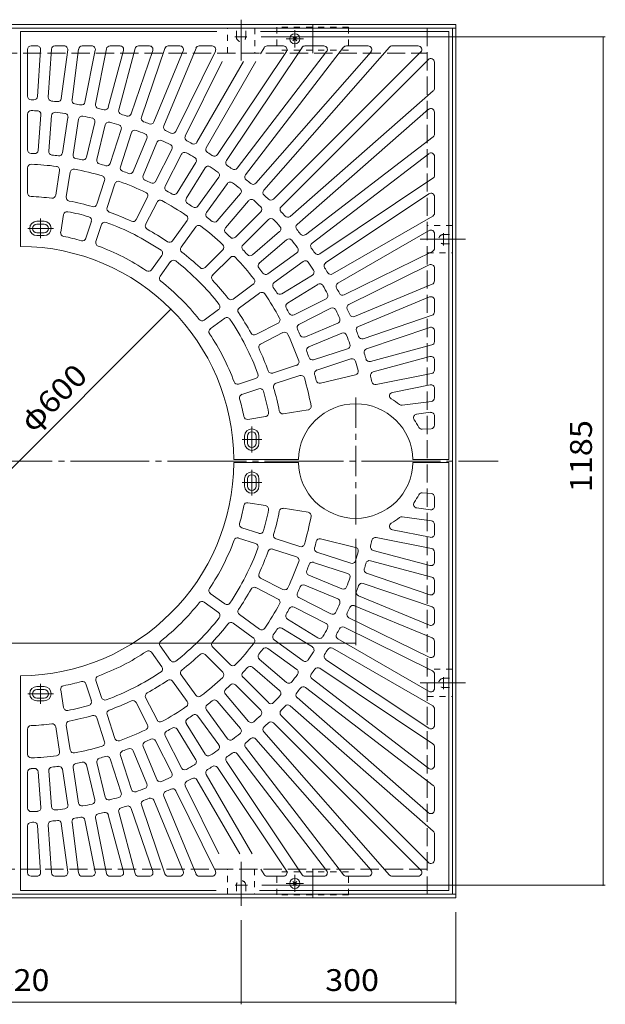
# Model space of a CAD drawing. Units: millimetres. Extents: x -1819 to 1779, y -1372 to 1146.
# Drawn here: x -1094 to -277, y -264 to 1112 of the extents above; entities that cross this region are included whole.
import ezdxf

# ---------------------------------------------------------------- set-up
doc = ezdxf.new("R2010")
doc.units = ezdxf.units.MM
doc.header["$LTSCALE"] = 10
for name, pattern in [('JWW_CENTER1', [6.773333, 4.233333, -0.846667, 0.846667, -0.846667]), ('JWW_CENTER2', [13.546667, 11.006667, -0.846667, 0.846667, -0.846667]), ('JWW_DASHED1', [1.693333, 0.846667, -0.846667]), ('JWW_DASHED3', [3.386667, 2.54, -0.846667])]:
    doc.linetypes.add(name, pattern=pattern)
doc.layers.add('0-1', color=7, linetype='Continuous')
doc.layers.add('0-4', color=7, linetype='Continuous')
doc.styles.add('ＭＳ ゴシック', font='txt', dxfattribs={"height": 1})

msp = doc.modelspace()

# ---------------------------------------------------------------- linework, layer by layer
at = {"layer": '0-1', "color": 2, "linetype": 'Continuous', "lineweight": 9}
for p, q in [((-1705, 1104.9), (-485, 1104.9)), ((-685, 1104.9), (-685, 1064.9)), ((-485, 1104.9), (-485, -115.1)), ((-1705, 1099.9), (-485, 1099.9)), ((-707.3, 1082.2), (-712.7, 1087.6)), ((-712.7, 1082.2), (-707.3, 1087.6)), ((-490, 1099.9), (-490, -110.1)), ((-685, -115.1), (-685, -75.1)), ((-707.3, -92.4), (-712.7, -97.8)), ((-712.7, -92.4), (-707.3, -97.8)), ((-485, -110.1), (-1705, -110.1)), ((-485, -115.1), (-1705, -115.1))]:
    msp.add_line(p, q, dxfattribs=at)
at = {"layer": '0-1', "color": 2, "linetype": 'JWW_CENTER2', "lineweight": 9}
for p, q in [((-785, 1111.5), (-785, 1054.7)), ((-793.8, 1087.4), (-776.9, 1087.4)), ((-502.5, 796.1), (-502.5, 813.1)), ((-471.6, 804.9), (-535.2, 804.9)), ((-1565, 494.9), (-426.3, 494.9)), ((-502.5, 176.1), (-502.5, 193.1)), ((-471.6, 184.9), (-535.2, 184.9)), ((-785, -126.5), (-785, -64.9)), ((-776.2, -97.6), (-793.2, -97.6))]:
    msp.add_line(p, q, dxfattribs=at)
at = {"layer": '0-1', "color": 2, "linetype": 'JWW_DASHED1', "lineweight": 9}
for p, q in [((-735, 1100.9), (-735, 1068.9)), ((-635, 1100.9), (-735, 1100.9)), ((-635, 1100.9), (-635, 1068.9)), ((-803.9, 1099.9), (-765.9, 1099.9)), ((-803.9, 1064.9), (-803.9, 1099.9)), ((-791.5, 1087.4), (-791.5, 1099.9)), ((-778.5, 1087.4), (-778.5, 1099.9)), ((-765.9, 1099.9), (-765.9, 1064.9)), ((-635, 1068.9), (-735, 1068.9)), ((-490, 824), (-525, 824)), ((-490, 786), (-490, 824)), ((-502.5, 811.4), (-490, 811.4)), ((-502.5, 798.4), (-490, 798.4)), ((-525, 786), (-490, 786)), ((-490, 204), (-525, 204)), ((-490, 166), (-490, 204)), ((-502.5, 191.4), (-490, 191.4)), ((-525, 166), (-490, 166)), ((-502.5, 178.4), (-490, 178.4)), ((-804.1, -110.1), (-804.1, -75.1)), ((-766.1, -75.1), (-766.1, -110.1)), ((-735, -111.1), (-735, -79.1)), ((-635, -79.1), (-735, -79.1)), ((-635, -111.1), (-635, -79.1)), ((-791.5, -97.6), (-791.5, -110.1)), ((-778.5, -97.6), (-778.5, -110.1)), ((-766.1, -110.1), (-804.1, -110.1)), ((-635, -111.1), (-735, -111.1))]:
    msp.add_line(p, q, dxfattribs=at)
at = {"layer": '0-1', "color": 2, "linetype": 'JWW_CENTER1', "lineweight": 9}
for p, q in [((-710, 1072.9), (-710, 1096.9)), ((-698, 1084.9), (-722, 1084.9)), ((-698, -95.1), (-722, -95.1)), ((-710, -83.1), (-710, -107.1))]:
    msp.add_line(p, q, dxfattribs=at)
at = {"layer": '0-1', "color": 2, "linetype": 'JWW_DASHED3', "lineweight": 9}
for p, q in [((-525, 1099.9), (-525, -110.1)), ((-1665, 1064.9), (-525, 1064.9)), ((-525, -75.1), (-1665, -75.1))]:
    msp.add_line(p, q, dxfattribs=at)
at = {"layer": '0-1', "color": 2, "linetype": 'Continuous', "lineweight": 9}
for centre in [(-710, 1084.9), (-710, -95.1)]:
    msp.add_circle(centre, 7, dxfattribs=at)
at = {"layer": '0-1', "color": 2, "linetype": 'JWW_DASHED1', "lineweight": 9}
for centre, start, end in [((-785, 1087.4), 180, 0), ((-502.5, 804.9), 90, 270), ((-502.5, 184.9), 90, 270), ((-785, -97.6), 0, 180)]:
    msp.add_arc(centre, 6.5, start, end, dxfattribs=at)
at = {"layer": '0-4', "color": 3, "linetype": 'Continuous', "lineweight": 9}
for p, q in [((-1093, 1094.9), (-1093, 794.9)), ((-818.7, 1094.9), (-1093, 1094.9)), ((-495, 1094.9), (-757.8, 1094.9)), ((-495, 496.9), (-495, 1094.9)), ((-1078, 1074.9), (-1069.8, 1074.9)), ((-1044.8, 1074.9), (-1031.9, 1074.9)), ((-1006.7, 1074.9), (-993.4, 1074.9)), ((-967.9, 1074.9), (-953.9, 1074.9)), ((-928, 1074.9), (-913, 1074.9)), ((-886.6, 1074.9), (-870.4, 1074.9)), ((-843.3, 1074.9), (-825.4, 1074.9)), ((-642, 1073), (-778.7, 894.8)), ((-577.9, 1073.2), (-753.2, 873.3)), ((-748.6, 1074.9), (-725.8, 1074.9)), ((-695.8, 1074.9), (-669.5, 1074.9)), ((-638, 1074.9), (-607.4, 1074.9)), ((-574.1, 1074.9), (-537.7, 1074.9)), ((-1083, 1069.9), (-1083, 1004.6)), ((-1064.9, 1069.6), (-1069.1, 1004.2)), ((-1049.8, 1070.2), (-1054.2, 1003.2)), ((-1027, 1069.3), (-1035.9, 1001.4)), ((-1011.7, 1070.6), (-1021, 999.4)), ((-988.5, 1068.9), (-1002.9, 996.4)), ((-972.8, 1070.9), (-988.2, 993.5)), ((-949, 1068.6), (-970.3, 989.3)), ((-932.8, 1071.2), (-955.8, 985.4)), ((-908.3, 1068.3), (-938.2, 980.1)), ((-891.3, 1071.5), (-924, 975.3)), ((-865.7, 1068), (-906.8, 968.8)), ((-847.9, 1071.8), (-893, 963.1)), ((-820.9, 1067.7), (-876.2, 955.5)), ((-721.7, 1067.1), (-818, 923)), ((-699.9, 1072.7), (-805.5, 914.7)), ((-665.6, 1066.9), (-790.6, 904)), ((-603.6, 1066.6), (-764.5, 883.2)), ((-752.9, 1072.4), (-757.8, 1064)), ((-534.1, 1066.4), (-739.8, 860.7)), ((-811.5, 1052.9), (-862.8, 948.9)), ((-781.5, 1052.9), (-846.6, 940.2)), ((-764.2, 1052.9), (-833.6, 932.7)), ((-523.5, 1055.8), (-729.2, 850.1)), ((-515, 1015.8), (-515, 1052.2)), ((-516.7, 1012), (-716.6, 836.7)), ((-1083, 979.6), (-1083, 929.6)), ((-1064.4, 978.8), (-1068.4, 929)), ((-1049.5, 977.7), (-1053.4, 927.8)), ((-523.3, 986.3), (-706.7, 825.4)), ((-515, 951.9), (-515, 982.5)), ((-1026.6, 975), (-1034.4, 925.6)), ((-1011.7, 972.6), (-1019.6, 923.2)), ((-989.1, 968.1), (-1000.8, 919.5)), ((-974.5, 964.6), (-986.2, 916)), ((-952.3, 958.3), (-967.8, 910.8)), ((-938, 953.7), (-953.5, 906.1)), ((-916.4, 945.7), (-935.5, 899.5)), ((-902.5, 940), (-921.7, 893.8)), ((-517, 947.9), (-695.1, 811.2)), ((-881.6, 930.3), (-904.3, 885.7)), ((-868.2, 923.5), (-890.9, 878.9)), ((-523, 924.3), (-685.9, 799.3)), ((-848.1, 912.2), (-874.2, 869.6)), ((-515, 894.1), (-515, 920.4)), ((-1083, 904.6), (-1083, 869.5)), ((-1038.3, 900.9), (-1043.8, 866.3)), ((-1023.5, 898.5), (-1029, 863.9)), ((-835.3, 904.4), (-861.4, 861.7)), ((-975.5, 887), (-986.3, 853.7)), ((-961.2, 882.3), (-972.1, 849)), ((-816.1, 891.6), (-845.5, 851.1)), ((-804, 882.7), (-833.4, 842.3)), ((-517.2, 890), (-675.2, 784.4)), ((-785.8, 868.5), (-818.3, 830.4)), ((-522.8, 868.2), (-666.9, 771.9)), ((-915.6, 863.5), (-931.5, 832.3)), ((-902.3, 856.7), (-918.2, 825.4)), ((-774.4, 858.7), (-806.9, 820.7)), ((-515, 841.3), (-515, 864.1)), ((-1032.9, 839.2), (-1036.8, 814.5)), ((-757.5, 843), (-792.8, 807.7)), ((-1060, 829.9), (-1070, 829.9)), ((-1060, 825.9), (-1070, 825.9)), ((-994, 829.9), (-1001.8, 806.1)), ((-860.2, 830.9), (-880.8, 802.5)), ((-746.9, 832.4), (-782.2, 797.1)), ((-517.5, 837), (-657.2, 756.3)), ((-1060, 813.9), (-1070, 813.9)), ((-979.8, 825.3), (-987.5, 801.5)), ((-848.1, 822), (-868.6, 793.7)), ((-731.2, 815.5), (-769.2, 783)), ((-522.5, 816.8), (-649.7, 743.3)), ((-515, 792.4), (-515, 812.5)), ((-1060, 809.9), (-1070, 809.9)), ((-721.5, 804.1), (-759.5, 771.6)), ((-810.5, 790), (-835.3, 765.2)), ((-707.2, 786), (-747.6, 756.6)), ((-517.8, 787.9), (-641.1, 727.1)), ((-895.5, 782.3), (-910.2, 762.1)), ((-883.3, 773.5), (-898, 753.2)), ((-799.9, 779.4), (-824.7, 754.6)), ((-698.4, 773.8), (-738.8, 744.4)), ((-522.2, 769), (-634.4, 713.7)), ((-515, 746.6), (-515, 764.5)), ((-685.5, 754.6), (-728.2, 728.5)), ((-767.9, 741.9), (-796.2, 721.3)), ((-759.1, 729.7), (-787.4, 709.1)), ((-677.7, 741.8), (-720.3, 715.7)), ((-518.1, 742), (-626.8, 697)), ((-666.4, 721.7), (-711, 699)), ((-521.9, 724.2), (-621.1, 683.1)), ((-515, 703.3), (-515, 719.6)), ((-816.4, 706.6), (-836.7, 691.9)), ((-659.6, 708.3), (-704.2, 685.6)), ((-807.6, 694.4), (-827.9, 679.7)), ((-518.4, 698.6), (-614.6, 665.9)), ((-733.3, 687.6), (-764.5, 671.7)), ((-726.5, 674.3), (-757.7, 658.4)), ((-649.9, 687.4), (-696.1, 668.2)), ((-521.6, 681.6), (-609.8, 651.7)), ((-515, 661.9), (-515, 676.9)), ((-644.2, 673.5), (-690.4, 654.4)), ((-636.2, 651.9), (-683.8, 636.4)), ((-518.7, 657.1), (-604.5, 634.1)), ((-631.6, 637.6), (-679.1, 622.1)), ((-521.3, 640.9), (-600.6, 619.6)), ((-515, 622), (-515, 636)), ((-707.6, 628.7), (-740.9, 617.9)), ((-764.7, 610.1), (-788.5, 602.4)), ((-702.9, 614.4), (-736.2, 603.6)), ((-625.3, 615.4), (-673.9, 603.7)), ((-519, 617.1), (-596.4, 601.7)), ((-760, 595.9), (-783.8, 588.1)), ((-521, 601.4), (-573.8, 590.9)), ((-515, 583.2), (-515, 596.5)), ((-519.3, 578.3), (-560, 572.9)), ((-691.4, 566.4), (-726, 561)), ((-750.7, 557), (-775.4, 553.1)), ((-520.7, 563), (-539.9, 560.4)), ((-515, 545.1), (-515, 558)), ((-519.7, 540.1), (-532, 539.3)), ((-780, 529.9), (-780, 519.9)), ((-776, 529.9), (-776, 519.9)), ((-764, 529.9), (-764, 519.9)), ((-760, 529.9), (-760, 519.9)), ((-705, 496.9), (-795, 496.9)), ((-495, 496.9), (-545, 496.9)), ((-705, 492.9), (-795, 492.9)), ((-495, 492.9), (-545, 492.9)), ((-495, 492.9), (-495, -105.1)), ((-780, 459.9), (-780, 469.9)), ((-776, 459.9), (-776, 469.9)), ((-764, 459.9), (-764, 469.9)), ((-760, 459.9), (-760, 469.9)), ((-519.7, 449.7), (-532, 450.5)), ((-515, 444.7), (-515, 431.8)), ((-750.7, 432.8), (-775.4, 436.7)), ((-691.4, 423.4), (-726, 428.9)), ((-520.7, 426.9), (-539.9, 429.4)), ((-519.3, 411.6), (-560, 416.9)), ((-760, 394), (-783.8, 401.7)), ((-515, 406.6), (-515, 393.3)), ((-764.7, 379.7), (-788.5, 387.4)), ((-702.9, 375.4), (-736.2, 386.2)), ((-625.3, 374.4), (-673.9, 386.1)), ((-519, 372.7), (-596.4, 388.1)), ((-521, 388.4), (-573.8, 398.9)), ((-707.6, 361.1), (-740.9, 372)), ((-631.6, 352.2), (-679.1, 367.7)), ((-521.3, 349), (-600.6, 370.2)), ((-515, 367.8), (-515, 353.8)), ((-636.2, 338), (-683.8, 353.4)), ((-518.7, 332.7), (-604.5, 355.7)), ((-726.5, 315.5), (-757.7, 331.4)), ((-644.2, 316.3), (-690.4, 335.4)), ((-521.6, 308.2), (-609.8, 338.1)), ((-733.3, 302.2), (-764.5, 318.1)), ((-649.9, 302.4), (-696.1, 321.6)), ((-518.4, 291.3), (-614.6, 323.9)), ((-515, 327.9), (-515, 312.9)), ((-807.6, 295.4), (-827.9, 310.1)), ((-659.6, 281.5), (-704.2, 304.2)), ((-521.9, 265.7), (-621.1, 306.7)), ((-816.4, 283.3), (-836.7, 298)), ((-666.4, 268.1), (-711, 290.8)), ((-518.1, 247.8), (-626.8, 292.9)), ((-759.1, 260.1), (-787.4, 280.7)), ((-522.2, 220.8), (-634.4, 276.1)), ((-515, 286.5), (-515, 270.3)), ((-767.9, 248), (-796.2, 268.5)), ((-677.7, 248), (-720.3, 274.1)), ((-517.8, 201.9), (-641.1, 262.7)), ((-685.5, 235.2), (-728.2, 261.3)), ((-883.3, 216.3), (-898, 236.6)), ((-799.9, 210.4), (-824.7, 235.2)), ((-698.4, 216), (-738.8, 245.4)), ((-522.5, 173), (-649.7, 246.5)), ((-515, 243.2), (-515, 225.3)), ((-895.5, 207.5), (-910.2, 227.8)), ((-810.5, 199.8), (-835.3, 224.6)), ((-707.2, 203.9), (-747.6, 233.3)), ((-517.5, 152.8), (-657.2, 233.5)), ((-731.2, 174.3), (-769.2, 206.8)), ((-721.5, 185.7), (-759.5, 218.2)), ((-522.8, 121.6), (-666.9, 217.9)), ((-1093, -105.1), (-1093, 194.9)), ((-848.1, 167.8), (-868.6, 196.1)), ((-746.9, 157.4), (-782.2, 192.8)), ((-517.2, 99.8), (-675.2, 205.4)), ((-515, 197.4), (-515, 177.4)), ((-1060, 179.9), (-1070, 179.9)), ((-994, 159.9), (-1001.8, 183.7)), ((-979.8, 164.6), (-987.5, 188.4)), ((-860.2, 159), (-880.8, 187.3)), ((-757.5, 146.8), (-792.8, 182.1)), ((-523, 65.5), (-685.9, 190.5)), ((-1060, 175.9), (-1070, 175.9)), ((-1032.9, 150.6), (-1036.8, 175.3)), ((-774.4, 131.1), (-806.9, 169.1)), ((-517, 41.9), (-695.1, 178.6)), ((-1060, 163.9), (-1070, 163.9)), ((-1060, 159.9), (-1070, 159.9)), ((-915.6, 126.4), (-931.5, 157.6)), ((-902.3, 133.2), (-918.2, 164.4)), ((-785.8, 121.4), (-818.3, 159.4)), ((-516.7, -22.2), (-716.6, 153.1)), ((-523.3, 3.5), (-706.7, 164.4)), ((-961.2, 107.5), (-972.1, 140.8)), ((-816.1, 98.3), (-845.5, 138.7)), ((-804, 107.1), (-833.4, 147.5)), ((-523.5, -65.9), (-729.2, 139.7)), ((-515, 148.5), (-515, 125.7)), ((-1023.5, 91.3), (-1029, 125.9)), ((-975.5, 102.8), (-986.3, 136.1)), ((-835.3, 85.4), (-861.4, 128.1)), ((-534.1, -76.6), (-739.8, 129.1)), ((-1083, 85.3), (-1083, 120.3)), ((-1038.3, 89), (-1043.8, 123.6)), ((-868.2, 66.3), (-890.9, 110.9)), ((-848.1, 77.6), (-874.2, 120.3)), ((-577.9, -83.4), (-753.2, 116.5)), ((-881.6, 59.5), (-904.3, 104.1)), ((-603.6, -76.8), (-764.5, 106.6)), ((-938, 36.1), (-953.5, 83.7)), ((-916.4, 44.1), (-935.5, 90.3)), ((-902.5, 49.9), (-921.7, 96.1)), ((-665.6, -77), (-790.6, 85.9)), ((-642, -83.1), (-778.7, 95)), ((-515, 95.7), (-515, 69.5)), ((-989.1, 21.7), (-1000.8, 70.4)), ((-974.5, 25.2), (-986.2, 73.9)), ((-952.3, 31.5), (-967.8, 79.1)), ((-699.9, -82.9), (-805.5, 75.2)), ((-1083, 10.2), (-1083, 60.2)), ((-1064.4, 11), (-1068.4, 60.8)), ((-1049.5, 12.2), (-1053.4, 62)), ((-1026.6, 14.9), (-1034.4, 64.3)), ((-1011.7, 17.2), (-1019.6, 66.6)), ((-769.4, -54), (-833.6, 57.1)), ((-721.7, -77.3), (-818, 66.8)), ((-786.8, -54), (-846.6, 49.6)), ((-820.9, -77.9), (-876.2, 34.3)), ((-816, -54), (-862.8, 41)), ((-515, 37.9), (-515, 7.3)), ((-891.3, -81.7), (-924, 14.5)), ((-865.7, -78.2), (-906.8, 21)), ((-847.9, -82), (-893, 26.7)), ((-949, -78.8), (-970.3, 0.5)), ((-932.8, -81.4), (-955.8, 4.4)), ((-908.3, -78.5), (-938.2, 9.7)), ((-1049.8, -80.4), (-1054.2, -13.4)), ((-1027, -79.4), (-1035.9, -11.6)), ((-1011.7, -80.7), (-1021, -9.6)), ((-988.5, -79.1), (-1002.9, -6.6)), ((-972.8, -81.1), (-988.2, -3.7)), ((-1083, -80.1), (-1083, -14.8)), ((-1064.9, -79.8), (-1069.1, -14.3)), ((-515, -26), (-515, -62.4)), ((-752.9, -82.6), (-757.2, -75.1)), ((-1078, -85.1), (-1069.8, -85.1)), ((-1044.8, -85.1), (-1031.9, -85.1)), ((-1006.7, -85.1), (-993.4, -85.1)), ((-967.9, -85.1), (-953.9, -85.1)), ((-928, -85.1), (-913, -85.1)), ((-886.6, -85.1), (-870.4, -85.1)), ((-843.3, -85.1), (-825.4, -85.1)), ((-748.6, -85.1), (-725.8, -85.1)), ((-695.8, -85.1), (-669.5, -85.1)), ((-638, -85.1), (-607.4, -85.1)), ((-574.1, -85.1), (-537.7, -85.1)), ((-819.6, -105.1), (-1093, -105.1)), ((-495, -105.1), (-759.3, -105.1))]:
    msp.add_line(p, q, dxfattribs=at)
at = {"layer": '0-4', "color": 7, "linetype": 'Continuous', "lineweight": 9}
for p, q in [((-276.6, 1087.4), (-756.9, 1087.4)), ((-279.6, -97.6), (-279.6, 1087.4)), ((-1307.1, 282.8), (-882.9, 707)), ((-625, 237.6), (-625, 386.1)), ((-1565, 240.6), (-625, 240.6)), ((-276.6, -97.6), (-756.2, -97.6)), ((-485, -264), (-485, -135.1)), ((-785, -264), (-785, -146.5)), ((-1405, -261), (-785, -261)), ((-785, -261), (-485, -261))]:
    msp.add_line(p, q, dxfattribs=at)
at = {"layer": '0-4', "color": 3, "linetype": 'JWW_CENTER1', "lineweight": 9}
for p, q in [((-1065, 833.9), (-1065, 806.3)), ((-1046.8, 819.9), (-1082.8, 819.9)), ((-625, 406.1), (-625, 585.9)), ((-770, 543.1), (-770, 507.1)), ((-756, 524.9), (-783.6, 524.9)), ((-770, 446.7), (-770, 482.7)), ((-756, 464.9), (-783.6, 464.9)), ((-1065, 156), (-1065, 183.6)), ((-1046.8, 169.9), (-1082.8, 169.9))]:
    msp.add_line(p, q, dxfattribs=at)
at = {"layer": '0-4', "color": 7, "linetype": 'Continuous', "lineweight": 9, "const_width": 1}
for points in [[(-279.1, 1087.4, 0.414214), (-279.6, 1087.9, 0.414214), (-280.1, 1087.4, 0.414214), (-279.6, 1086.9, 0.414214)], [(-882.4, 707, 0.414214), (-882.9, 707.5, 0.414214), (-883.4, 707, 0.414214), (-882.9, 706.5, 0.414214)], [(-624.5, 240.6, 0.414214), (-625, 241.1, 0.414214), (-625.5, 240.6, 0.414214), (-625, 240.1, 0.414214)], [(-279.1, -97.6, 0.414214), (-279.6, -97.1, 0.414214), (-280.1, -97.6, 0.414214), (-279.6, -98.1, 0.414214)], [(-784.5, -261, 0.414214), (-785, -260.5, 0.414214), (-785.5, -261, 0.414214), (-785, -261.5, 0.414214)], [(-484.5, -261, 0.414214), (-485, -260.5, 0.414214), (-485.5, -261, 0.414214), (-485, -261.5, 0.414214)]]:
    msp.add_lwpolyline(points, format="xyb", close=True, dxfattribs=at)
at = {"layer": '0-4', "color": 3, "linetype": 'Continuous', "lineweight": 9}
for centre, radius, start, end in [((-1078, 1069.9), 5, 90, 180), ((-1069.8, 1069.9), 5, 356.2501, 90), ((-1044.8, 1069.9), 5, 90, 176.2499), ((-1031.9, 1069.9), 5, 352.501, 90), ((-1006.7, 1069.9), 5, 90, 172.4982), ((-993.4, 1069.9), 5, 348.7513, 90), ((-967.9, 1069.9), 5, 90, 168.7485), ((-953.9, 1069.9), 5, 344.9991, 90), ((-928, 1069.9), 5, 90, 164.9991), ((-913, 1069.9), 5, 341.2517, 90), ((-886.6, 1069.9), 5, 90, 161.2491), ((-870.4, 1069.9), 5, 337.4996, 90), ((-843.3, 1069.9), 5, 90, 157.4996), ((-825.4, 1069.9), 5, 333.7498, 90), ((-748.6, 1069.9), 5, 90, 149.9988), ((-725.8, 1069.9), 5, 326.2509, 90), ((-695.8, 1069.9), 5, 90, 146.2493), ((-669.5, 1069.9), 5, 322.501, 90), ((-638, 1069.9), 5, 90, 142.4987), ((-607.4, 1069.9), 5, 318.7524, 90), ((-574.1, 1069.9), 5, 90, 138.7502), ((-537.7, 1069.9), 5, 315.002, 90), ((-520, 1052.2), 5, 0, 134.998), ((-1078, 1004.6), 5, 180, 268.0891), ((-1074.1, 1004.5), 5, 267.6545, 356.2499), ((-520, 1015.8), 5, 311.2498, 0), ((-1095, 494.9), 505, 87.6544, 88.0898), ((-1049.2, 1002.9), 5, 176.2501, 264.8464), ((-1095, 494.9), 505, 83.9044, 84.8456), ((-1040.8, 1002), 5, 263.905, 352.501), ((-1016.1, 998.8), 5, 172.501, 261.0954), ((-1095, 494.9), 505, 80.1544, 81.0956), ((-1007.8, 997.4), 5, 260.155, 348.7513), ((-983.3, 992.5), 5, 168.7485, 257.3443), ((-1078, 979.6), 5, 87.9925, 180), ((-1095, 494.9), 490, 86.9768, 87.9913), ((-1069.4, 979.2), 5, 355.4987, 86.9781), ((-1044.5, 977.3), 5, 84.0219, 175.4985), ((-1095, 494.9), 490, 82.4769, 84.0231), ((-1031.5, 975.7), 5, 351.0007, 82.4781), ((-1006.8, 971.8), 5, 79.5206, 170.9973), ((-1095, 494.9), 490, 77.9769, 79.5231), ((-1095, 494.9), 505, 76.4044, 77.3456), ((-975.1, 990.6), 5, 256.4051, 344.9991), ((-951, 984.2), 5, 164.9991, 253.596), ((-1095, 494.9), 505, 72.6544, 73.5955), ((-943, 981.7), 5, 252.655, 341.2491), ((-520, 982.5), 5, 0, 131.2476), ((-994, 969.3), 5, 346.4994, 77.9769), ((-969.7, 963.4), 5, 75.0226, 166.4992), ((-1095, 494.9), 490, 73.4768, 75.0231), ((-957.1, 959.9), 5, 342.0013, 73.4788), ((-919.3, 973.7), 5, 161.2491, 249.8457), ((-1095, 494.9), 505, 68.9044, 69.8456), ((-911.4, 970.7), 5, 248.905, 337.4996), ((-888.3, 961.2), 5, 157.4996, 246.0957), ((-933.3, 952.2), 5, 70.5206, 161.9973), ((-1095, 494.9), 490, 68.9769, 70.5231), ((-921, 947.6), 5, 337.4994, 68.9769), ((-1095, 494.9), 505, 65.1544, 66.0956), ((-880.7, 957.7), 5, 245.1555, 333.7498), ((-520, 951.9), 5, 307.5013, 0), ((-897.9, 938.1), 5, 66.0215, 157.4981), ((-1095, 494.9), 490, 64.4769, 66.0231), ((-886, 932.6), 5, 333.0002, 64.4777), ((-858.3, 946.7), 5, 153.7498, 242.3443), ((-1095, 494.9), 505, 61.4045, 62.3455), ((-850.9, 942.7), 5, 241.4045, 329.9988), ((-1078, 929.6), 5, 180, 267.7597), ((-1095, 494.9), 430, 87.1466, 87.7603), ((-1073.3, 929.4), 5, 267.1458, 355.4985), ((-1048.4, 927.4), 5, 175.4987, 263.8535), ((-1095, 494.9), 430, 82.6467, 83.8533), ((-1039.3, 926.3), 5, 262.6472, 351.0007), ((-1014.6, 922.4), 5, 170.9975, 259.3523), ((-863.8, 921.2), 5, 61.5215, 152.9981), ((-1095, 494.9), 490, 59.9769, 61.5231), ((-829.3, 930.2), 5, 149.9988, 238.5947), ((-1095, 494.9), 505, 57.6544, 58.5956), ((-822.1, 925.8), 5, 237.6549, 326.2493), ((-520, 920.4), 5, 0, 127.499), ((-1078, 904.6), 5, 87.6233, 180), ((-1095, 494.9), 415, 82.7471, 87.6236), ((-1095, 494.9), 430, 78.1467, 79.3533), ((-1005.6, 920.6), 5, 258.1459, 346.4994), ((-981.3, 914.8), 5, 166.4994, 254.8542), ((-1095, 494.9), 430, 73.6467, 74.8533), ((-972.5, 912.3), 5, 253.6478, 342.0013), ((-852.3, 914.8), 5, 328.5002, 59.9777), ((-801.4, 911.9), 5, 146.2509, 234.8445), ((-1043.2, 901.6), 5, 351.0007, 82.7472), ((-1018.5, 897.7), 5, 79.2518, 171.0011), ((-1095, 494.9), 415, 73.7471, 79.2529), ((-948.7, 904.6), 5, 161.9975, 250.3523), ((-1095, 494.9), 430, 69.1467, 70.3533), ((-940.2, 901.4), 5, 249.1459, 337.4994), ((-831, 901.8), 5, 57.0214, 148.498), ((-1095, 494.9), 490, 55.4769, 57.0231), ((-820.1, 894.5), 5, 324.0001, 55.4776), ((-1095, 494.9), 505, 53.9045, 54.8455), ((-794.5, 907), 5, 233.9046, 322.4987), ((-774.7, 891.8), 5, 142.4987, 231.0959), ((-520, 894.1), 5, 303.7507, 0), ((-980.3, 888.5), 5, 341.9996, 73.7469), ((-956.5, 880.8), 5, 70.2525, 162.0018), ((-1095, 494.9), 415, 64.7471, 70.2529), ((-917.1, 891.9), 5, 157.4983, 245.8531), ((-1095, 494.9), 430, 64.6467, 65.8533), ((-908.7, 888), 5, 244.6467, 333.0002), ((-799.9, 879.8), 5, 52.5211, 143.9978), ((-1095, 494.9), 490, 50.9769, 52.5231), ((-1095, 494.9), 505, 50.1545, 51.0956), ((-768.2, 886.5), 5, 230.1537, 318.7505), ((-1078, 869.5), 5, 180, 267.4016), ((-920.1, 865.7), 5, 333.0002, 64.7476), ((-886.5, 876.7), 5, 152.9983, 241.3531), ((-1095, 494.9), 430, 60.1467, 61.3533), ((-878.5, 872.2), 5, 240.1468, 328.5002), ((-789.6, 871.7), 5, 319.4999, 50.9774), ((-749.4, 870), 5, 138.7505, 227.3452), ((-520, 864.1), 5, 0, 123.7491), ((-1095, 494.9), 370, 82.9102, 87.4017), ((-1048.7, 867), 5, 262.9102, 351.0011), ((-1024, 863.1), 5, 171.0007, 259.0903), ((-1095, 494.9), 370, 73.9102, 79.0898), ((-991.1, 855.2), 5, 253.9095, 341.9996), ((-897.8, 854.4), 5, 61.2514, 153.0007), ((-1095, 494.9), 415, 55.7471, 61.2529), ((-857.1, 859.1), 5, 148.4982, 236.853), ((-1095, 494.9), 430, 55.6467, 56.8533), ((-770.6, 855.5), 5, 48.0219, 139.4985), ((-1095, 494.9), 490, 46.4769, 48.0231), ((-1095, 494.9), 505, 46.4045, 47.3456), ((-743.3, 864.3), 5, 226.4032, 314.998), ((-1027.9, 838.4), 5, 78.954, 171.0007), ((-1095, 494.9), 355, 74.0467, 78.9533), ((-967.3, 847.5), 5, 162.0013, 250.091), ((-1095, 494.9), 370, 64.9102, 70.0898), ((-849.5, 854), 5, 235.6467, 324.0001), ((-829.3, 839.3), 5, 143.998, 232.3528), ((-761, 846.6), 5, 315.0006, 46.4781), ((-725.6, 846.6), 5, 135.002, 223.5968), ((-1095, 494.9), 505, 42.6544, 43.5955), ((-520, 841.3), 5, 300.0012, 0), ((-1070, 819.9), 10, 90, 270), ((-1070, 819.9), 6, 90, 270), ((-1060, 819.9), 10, 270, 90), ((-1060, 819.9), 6, 270, 90), ((-998.8, 831.4), 5, 341.9996, 74.0472), ((-975, 823.7), 5, 69.9543, 161.9996), ((-1095, 494.9), 355, 56.0467, 69.9533), ((-936, 834.5), 5, 244.9102, 333.0002), ((-913.7, 823.2), 5, 153.0002, 241.0899), ((-864.2, 833.8), 5, 323.9991, 55.7465), ((-1095, 494.9), 430, 51.1467, 52.3533), ((-822.1, 833.7), 5, 231.1464, 319.4999), ((-743.3, 828.9), 5, 43.5219, 134.9993), ((-1095, 494.9), 490, 41.9769, 43.5231), ((-719.9, 840.5), 5, 222.6548, 311.2495), ((-703.4, 821.7), 5, 131.2495, 219.8463), ((-1031.9, 813.7), 5, 171.0007, 258.7947), ((-1095, 494.9), 370, 55.9102, 61.0898), ((-844, 819.1), 5, 52.2513, 144.0006), ((-1095, 494.9), 415, 46.7471, 52.2529), ((-803.1, 817.4), 5, 139.4987, 227.8535), ((-1095, 494.9), 430, 46.6467, 47.8533), ((-734.4, 819.3), 5, 310.5015, 41.9781), ((-1095, 494.9), 505, 38.9044, 39.8455), ((-698.1, 815.2), 5, 218.9041, 307.5013), ((-520, 812.5), 5, 0, 119.9988), ((-1095, 494.9), 320, 74.2042, 78.7958), ((-1006.5, 807.6), 5, 254.2043, 341.9987), ((-982.8, 799.9), 5, 162.0004, 249.7945), ((-884.8, 805.5), 5, 235.9091, 323.9991), ((-796.4, 811.2), 5, 226.6471, 315.0006), ((-718.2, 800.3), 5, 39.0219, 130.4993), ((-1095, 494.9), 490, 37.4769, 39.0231), ((-682.9, 795.4), 5, 127.5013, 216.0954), ((-1095, 494.9), 300, 0.382, 89.618), ((-1095, 494.9), 320, 56.2043, 69.7958), ((-899.5, 785.2), 5, 324, 56.0462), ((-864.6, 790.8), 5, 144.0001, 232.0898), ((-1095, 494.9), 370, 46.9102, 52.0898), ((-814.1, 793.5), 5, 314.999, 46.7464), ((-778.7, 793.5), 5, 134.9993, 223.3528), ((-1095, 494.9), 430, 42.1467, 43.3533), ((-710.1, 790), 5, 306.0015, 37.4781), ((-1095, 494.9), 505, 35.1545, 36.0955), ((-678, 788.6), 5, 215.1555, 303.7491), ((-520, 792.4), 5, 296.2502, 0), ((-879.3, 770.5), 5, 51.9538, 144), ((-1095, 494.9), 355, 38.0467, 51.9533), ((-796.4, 775.9), 5, 43.2531, 135.0004), ((-1095, 494.9), 415, 37.7471, 43.2529), ((-772.5, 786.8), 5, 222.1465, 310.5013), ((-756.2, 767.8), 5, 130.4993, 218.8528), ((-695.4, 769.8), 5, 34.5219, 125.9993), ((-1095, 494.9), 490, 32.9769, 34.5231), ((-664.1, 767.8), 5, 123.7507, 212.3451), ((-914.2, 765), 5, 236.2036, 324.0016), ((-838.8, 768.8), 5, 226.909, 314.999), ((-1095, 494.9), 430, 37.6467, 38.8533), ((-750.6, 760.6), 5, 217.6465, 306.0013), ((-688.1, 758.9), 5, 301.5015, 32.9781), ((-1095, 494.9), 505, 31.4044, 32.3456), ((-659.7, 760.7), 5, 211.4053, 300.0012), ((-520, 764.5), 5, 0, 116.2502), ((-894, 750.3), 5, 143.9984, 231.7964), ((-1095, 494.9), 320, 38.2042, 51.7957), ((-821.1, 751.1), 5, 135.0004, 223.0905), ((-1095, 494.9), 370, 37.9102, 43.0898), ((-770.8, 745.9), 5, 305.9989, 37.7482), ((-735.9, 740.4), 5, 125.9993, 214.3528), ((-647.2, 739), 5, 120.0012, 208.5955), ((-520, 746.6), 5, 292.5004, 0), ((-756.1, 725.7), 5, 34.2531, 126.0004), ((-1095, 494.9), 430, 33.1467, 34.3533), ((-730.8, 732.8), 5, 213.1465, 301.5013), ((-675.1, 737.6), 5, 30.0219, 121.4993), ((-1095, 494.9), 490, 28.4769, 30.0231), ((-1095, 494.9), 505, 27.6545, 28.5955), ((-643.3, 731.6), 5, 207.6557, 296.2502), ((-799.1, 725.3), 5, 217.9097, 305.9993), ((-1095, 494.9), 415, 28.7471, 34.2529), ((-717.7, 711.4), 5, 121.4993, 209.8528), ((-668.7, 726.2), 5, 297.0015, 28.4781), ((-520, 719.6), 5, 0, 112.5004), ((-819.4, 710.6), 5, 306.0004, 38.0457), ((-784.4, 705.1), 5, 126.0004, 214.0905), ((-1095, 494.9), 370, 28.9102, 34.0898), ((-1095, 494.9), 430, 28.6467, 29.8533), ((-657.3, 703.9), 5, 25.5219, 116.9993), ((-1095, 494.9), 490, 23.9769, 25.5231), ((-632.2, 709.2), 5, 116.2502, 204.8445), ((-1095, 494.9), 505, 23.9044, 24.8456), ((-520, 703.3), 5, 288.7509, 0), ((-839.6, 695.9), 5, 218.2055, 305.9996), ((-804.7, 690.4), 5, 33.9538, 126), ((-1095, 494.9), 355, 20.0467, 33.9533), ((-735.5, 692.1), 5, 296.9989, 28.7482), ((-713.2, 703.5), 5, 208.6465, 297.0013), ((-651.9, 692), 5, 292.5015, 23.9781), ((-628.7, 701.6), 5, 203.9043, 292.5004), ((-824.9, 675.7), 5, 125.9984, 213.7964), ((-724.2, 669.8), 5, 25.2531, 117.0004), ((-701.9, 681.2), 5, 116.9993, 205.3528), ((-1095, 494.9), 430, 24.1467, 25.3533), ((-619.2, 678.5), 5, 112.5004, 201.095), ((-1095, 494.9), 505, 20.1544, 21.0956), ((-520, 676.9), 5, 0, 108.7483), ((-1095, 494.9), 320, 20.2042, 33.7957), ((-766.7, 676.2), 5, 208.9097, 296.9993), ((-1095, 494.9), 415, 19.7471, 25.2529), ((-698.1, 672.9), 5, 204.1465, 292.5013), ((-642.3, 668.9), 5, 21.0219, 112.4993), ((-1095, 494.9), 490, 19.4769, 21.0231), ((-616.2, 670.6), 5, 200.1543, 288.7509), ((-520, 661.9), 5, 285.0009, 0), ((-755.4, 653.9), 5, 117.0004, 205.0905), ((-1095, 494.9), 370, 19.9102, 25.0898), ((-688.5, 649.8), 5, 112.4993, 200.8528), ((-1095, 494.9), 430, 19.6467, 20.8533), ((-637.8, 656.6), 5, 288.0015, 19.4781), ((-608.2, 647), 5, 108.7509, 197.345), ((-709.1, 633.4), 5, 287.9989, 19.7482), ((-685.3, 641.2), 5, 199.6465, 288.0013), ((-630, 632.8), 5, 16.5219, 107.9993), ((-1095, 494.9), 490, 14.9769, 16.5231), ((-1095, 494.9), 505, 16.4045, 17.3456), ((-605.8, 638.9), 5, 196.404, 285.0009), ((-520, 636), 5, 0, 105.0009), ((-742.4, 622.6), 5, 199.9097, 287.9993), ((-677.6, 617.4), 5, 107.9993, 196.3528), ((-626.5, 620.3), 5, 283.5015, 14.9781), ((-599.3, 614.8), 5, 105.0009, 193.5949), ((-520, 622), 5, 281.2515, 0), ((-790, 607.2), 5, 200.2055, 287.9996), ((-766.2, 614.9), 5, 288.0004, 20.0457), ((-701.4, 609.7), 5, 16.2531, 108.0004), ((-1095, 494.9), 415, 10.7471, 16.2529), ((-1095, 494.9), 430, 15.1467, 16.3533), ((-675.1, 608.6), 5, 195.1465, 283.5013), ((-1095, 494.9), 505, 12.6544, 13.5956), ((-597.4, 606.6), 5, 192.6557, 281.2515), ((-758.5, 591.1), 5, 15.9528, 108.0004), ((-1095, 494.9), 355, 11.0467, 15.9533), ((-734.7, 598.8), 5, 108.0004, 196.0905), ((-1095, 494.9), 370, 10.9102, 16.0898), ((-520, 596.5), 5, 0, 101.2487), ((-782.3, 583.4), 5, 108.0013, 195.7957), ((-1095, 494.9), 320, 11.2042, 15.7958), ((-572.8, 586), 5, 101.2487, 240.2072), ((-625, 494.9), 100, 52.1931, 60.2068), ((-520, 583.2), 5, 277.5018, 0), ((-726.8, 565.9), 5, 190.9097, 278.9993), ((-625, 494.9), 80, 1.4325, 178.5675), ((-692.2, 571.4), 5, 278.9989, 10.7482), ((-560.6, 577.9), 5, 232.1932, 277.5014), ((-776.2, 558.1), 5, 191.2053, 278.9993), ((-751.5, 562), 5, 278.9993, 11.046), ((-539.2, 555.5), 5, 97.499, 215.2232), ((-625, 494.9), 100, 28.0683, 35.2239), ((-520, 558), 5, 0, 97.499), ((-770, 529.9), 10, 0, 180), ((-532.3, 544.3), 5, 208.0671, 273.7499), ((-520, 545.1), 5, 273.7501, 0), ((-770, 529.9), 6, 0, 180), ((-770, 519.9), 10, 180, 0), ((-770, 519.9), 6, 180, 0), ((-1095, 494.9), 300, 270.382, 359.618), ((-625, 494.9), 80, 181.4325, 358.5675), ((-770, 469.9), 10, 0, 180), ((-770, 469.9), 6, 0, 180), ((-770, 459.9), 10, 180, 0), ((-770, 459.9), 6, 180, 0), ((-625, 494.9), 100, 324.7761, 331.9317), ((-532.3, 445.5), 5, 86.2501, 151.9329), ((-520, 444.7), 5, 0, 86.2499), ((-1095, 494.9), 320, 344.2042, 348.7958), ((-776.2, 431.8), 5, 81.0007, 168.7947), ((-1095, 494.9), 355, 344.0467, 348.9533), ((-751.5, 427.8), 5, 348.954, 81.0007), ((-726.8, 423.9), 5, 81.0007, 169.0903), ((-539.2, 434.4), 5, 144.7768, 262.501), ((-520, 431.8), 5, 262.501, 0), ((-1095, 494.9), 370, 343.9102, 349.0898), ((-1095, 494.9), 415, 343.7471, 349.2529), ((-692.2, 418.5), 5, 349.2518, 81.0011), ((-625, 494.9), 100, 299.7932, 307.8069), ((-560.6, 412), 5, 82.4986, 127.8068), ((-782.3, 406.4), 5, 164.2043, 251.9987), ((-572.8, 403.8), 5, 119.7928, 258.7513), ((-520, 406.6), 5, 0, 82.4982), ((-790, 382.7), 5, 72.0004, 159.7945), ((-758.5, 398.7), 5, 251.9996, 344.0472), ((-734.7, 391), 5, 163.9095, 251.9996), ((-675.1, 381.3), 5, 76.4987, 164.8535), ((-597.4, 383.2), 5, 78.7485, 167.3443), ((-520, 393.3), 5, 258.7513, 0), ((-1095, 494.9), 320, 326.2043, 339.7958), ((-1095, 494.9), 355, 326.0467, 339.9533), ((-766.2, 374.9), 5, 339.9543, 71.9996), ((-742.4, 367.2), 5, 72.0007, 160.0903), ((-701.4, 380.2), 5, 251.9996, 343.7469), ((-677.6, 372.4), 5, 163.6472, 252.0007), ((-1095, 494.9), 430, 343.6467, 344.8533), ((-626.5, 369.6), 5, 345.0219, 76.4985), ((-599.3, 375), 5, 166.4051, 254.9991), ((-1095, 494.9), 505, 346.4044, 347.3456), ((-520, 367.8), 5, 0, 78.7485), ((-1095, 494.9), 370, 334.9102, 340.0898), ((-709.1, 356.4), 5, 340.2518, 72.0011), ((-1095, 494.9), 490, 343.4769, 345.0231), ((-1095, 494.9), 415, 334.7471, 340.2529), ((-1095, 494.9), 430, 339.1467, 340.3533), ((-685.3, 348.7), 5, 71.9987, 160.3535), ((-630, 357), 5, 252.0007, 343.4781), ((-608.2, 342.9), 5, 162.655, 251.2491), ((-1095, 494.9), 505, 342.6544, 343.5955), ((-605.8, 350.9), 5, 74.9991, 163.596), ((-520, 353.8), 5, 254.9991, 0), ((-755.4, 335.9), 5, 154.9095, 242.9996), ((-688.5, 340.1), 5, 159.1472, 247.5007), ((-1095, 494.9), 490, 338.9769, 340.5231), ((-637.8, 333.2), 5, 340.5219, 71.9985), ((-520, 327.9), 5, 0, 74.9991), ((-824.9, 314.1), 5, 146.2036, 234.0016), ((-766.7, 313.6), 5, 63.0007, 151.0903), ((-724.2, 320), 5, 242.9996, 334.7469), ((-1095, 494.9), 430, 334.6467, 335.8533), ((-698.1, 317), 5, 67.4987, 155.8535), ((-642.3, 320.9), 5, 247.5007, 338.9781), ((-1095, 494.9), 505, 338.9044, 339.8456), ((-616.2, 319.2), 5, 71.2491, 159.8457), ((-1095, 494.9), 370, 325.9102, 331.0898), ((-701.9, 308.6), 5, 154.6472, 243.0007), ((-619.2, 311.4), 5, 158.905, 247.4996), ((-520, 312.9), 5, 251.2517, 0), ((-1095, 494.9), 320, 308.2043, 321.7958), ((-839.6, 293.9), 5, 54.0004, 141.7945), ((-804.7, 299.4), 5, 234, 326.0462), ((-1095, 494.9), 415, 325.7471, 331.2529), ((-735.5, 297.7), 5, 331.2518, 63.0011), ((-713.2, 286.4), 5, 62.9987, 151.3535), ((-1095, 494.9), 490, 334.4769, 336.0231), ((-651.9, 297.8), 5, 336.0219, 67.4985), ((-1095, 494.9), 505, 335.1544, 336.0956), ((-628.7, 288.3), 5, 67.4996, 156.0957), ((-520, 286.5), 5, 0, 71.2491), ((-1095, 494.9), 355, 308.0467, 321.9533), ((-819.4, 279.2), 5, 321.9543, 53.9996), ((-784.4, 284.7), 5, 145.9095, 233.9996), ((-717.7, 278.4), 5, 150.1472, 238.5007), ((-1095, 494.9), 430, 330.1467, 331.3533), ((-657.3, 285.9), 5, 243.0007, 334.4781), ((-632.2, 280.6), 5, 155.1555, 243.7498), ((-1095, 494.9), 370, 316.9102, 322.0898), ((-799.1, 264.5), 5, 54.0007, 142.0903), ((-730.8, 257.1), 5, 58.4987, 146.8535), ((-668.7, 263.7), 5, 331.5219, 62.9985), ((-643.3, 258.2), 5, 63.7498, 152.3443), ((-520, 270.3), 5, 247.4996, 0), ((-770.8, 243.9), 5, 322.2518, 54.0011), ((-756.1, 264.1), 5, 233.9996, 325.7469), ((-735.9, 249.4), 5, 145.6472, 234.0007), ((-1095, 494.9), 430, 325.6467, 326.8533), ((-675.1, 252.2), 5, 238.5007, 329.9781), ((-1095, 494.9), 490, 329.9769, 331.5231), ((-647.2, 250.8), 5, 151.4045, 239.9988), ((-1095, 494.9), 505, 331.4045, 332.3455), ((-520, 243.2), 5, 0, 67.4996), ((-894, 239.5), 5, 128.2036, 216.0016), ((-821.1, 238.7), 5, 136.9095, 224.9996), ((-1095, 494.9), 415, 316.7471, 322.2529), ((-750.6, 229.2), 5, 53.9987, 142.3535), ((-688.1, 230.9), 5, 327.0219, 58.4985), ((-659.7, 229.2), 5, 59.9988, 148.5947), ((-1095, 494.9), 320, 290.2042, 303.7957), ((-914.2, 224.8), 5, 35.9984, 123.7964), ((-1095, 494.9), 370, 307.9102, 313.0898), ((-838.8, 221.1), 5, 45.001, 133.091), ((-756.2, 222), 5, 141.1472, 229.5007), ((-1095, 494.9), 430, 321.1467, 322.3533), ((-1095, 494.9), 490, 325.4769, 327.0231), ((-664.1, 222.1), 5, 147.6549, 236.2493), ((-1095, 494.9), 505, 327.6544, 328.5956), ((-520, 225.3), 5, 243.7498, 0), ((-899.5, 204.6), 5, 303.9538, 36), ((-879.3, 219.3), 5, 216, 308.0462), ((-796.4, 214), 5, 224.9996, 316.7469), ((-1095, 494.9), 430, 316.6467, 317.8533), ((-772.5, 203), 5, 49.4987, 137.8535), ((-695.4, 220), 5, 234.0007, 325.4781), ((-982.8, 189.9), 5, 110.2055, 197.9996), ((-1095, 494.9), 355, 290.0467, 303.9533), ((-864.6, 199), 5, 127.9102, 215.9999), ((-1095, 494.9), 415, 307.7471, 313.2529), ((-814.1, 196.3), 5, 313.2536, 45.001), ((-778.7, 196.3), 5, 136.6472, 225.0007), ((-1095, 494.9), 490, 320.9769, 322.5231), ((-710.1, 199.8), 5, 322.5219, 53.9985), ((-682.9, 194.5), 5, 143.9046, 232.4987), ((-1095, 494.9), 505, 323.9045, 324.8455), ((-678, 201.3), 5, 56.2509, 144.8445), ((-520, 197.4), 5, 0, 63.7498), ((-1070, 169.9), 10, 90, 270), ((-1060, 169.9), 10, 270, 90), ((-1031.9, 176.1), 5, 101.2053, 188.9993), ((-1095, 494.9), 320, 281.2042, 285.7958), ((-1006.5, 182.2), 5, 18.0013, 105.7957), ((-1095, 494.9), 370, 298.9102, 304.0898), ((-884.8, 184.4), 5, 36.0009, 124.0909), ((-1095, 494.9), 430, 312.1467, 313.3533), ((-796.4, 178.6), 5, 44.9994, 133.3529), ((-718.2, 189.5), 5, 229.5007, 320.9781), ((-698.1, 174.6), 5, 52.4987, 141.0959), ((-1070, 169.9), 6, 90, 270), ((-1060, 169.9), 6, 270, 90), ((-913.7, 166.6), 5, 118.9101, 206.9998), ((-844, 170.7), 5, 215.9994, 307.7487), ((-803.1, 172.4), 5, 132.1465, 220.5013), ((-1095, 494.9), 490, 316.4769, 318.0231), ((-734.4, 170.5), 5, 318.0219, 49.4985), ((-703.4, 168.1), 5, 140.1537, 228.7505), ((-1095, 494.9), 505, 320.1545, 321.0956), ((-520, 177.4), 5, 240.0012, 0), ((-1095, 494.9), 355, 281.0467, 285.9533), ((-998.8, 158.4), 5, 285.9528, 18.0004), ((-975, 166.1), 5, 198.0004, 290.0457), ((-1095, 494.9), 370, 289.9102, 295.0898), ((-936, 155.3), 5, 26.9998, 115.0898), ((-1095, 494.9), 415, 298.7471, 304.2529), ((-864.2, 156), 5, 304.2535, 36.0009), ((-829.3, 150.5), 5, 127.6472, 216.002), ((-1095, 494.9), 430, 307.6467, 308.8533), ((-822.1, 156.2), 5, 40.5001, 128.8536), ((-743.3, 160.9), 5, 225.0007, 316.4781), ((-1095, 494.9), 505, 316.4045, 317.3456), ((-719.9, 149.3), 5, 48.7505, 137.3452), ((-520, 148.5), 5, 0, 59.9988), ((-1027.9, 151.4), 5, 188.9993, 281.046), ((-1095, 494.9), 370, 280.9102, 286.0898), ((-991.1, 134.6), 5, 18.0004, 106.0905), ((-967.3, 142.3), 5, 109.909, 197.9987), ((-1095, 494.9), 430, 303.1467, 304.3533), ((-849.5, 135.8), 5, 35.9999, 124.3533), ((-1095, 494.9), 490, 311.9769, 313.5231), ((-761, 143.2), 5, 313.5219, 44.9994), ((-725.6, 143.2), 5, 136.4032, 224.998), ((-1078, 120.3), 5, 92.5984, 180), ((-1095, 494.9), 370, 272.5983, 277.0898), ((-1048.7, 122.8), 5, 8.9989, 97.0898), ((-1024, 126.7), 5, 100.9097, 188.9993), ((-920.1, 124.1), 5, 295.2524, 26.9998), ((-897.8, 135.4), 5, 206.9993, 298.7486), ((-857.1, 130.7), 5, 123.147, 211.5018), ((-770.6, 134.4), 5, 220.5015, 311.9781), ((-1095, 494.9), 505, 312.6544, 313.5955), ((-743.3, 125.6), 5, 45.002, 133.5968), ((-520, 125.7), 5, 236.2509, 0), ((-1095, 494.9), 415, 289.7471, 295.2529), ((-886.5, 113.2), 5, 118.6469, 207.0017), ((-1095, 494.9), 430, 298.6467, 299.8533), ((-878.5, 117.6), 5, 31.4998, 119.8532), ((-1095, 494.9), 490, 307.4769, 309.0231), ((-789.6, 118.1), 5, 309.0226, 40.5001), ((-749.4, 119.8), 5, 132.6548, 221.2495), ((-1095, 494.9), 415, 280.7471, 286.2529), ((-980.3, 101.3), 5, 286.2531, 18.0004), ((-956.5, 109), 5, 197.9982, 289.7475), ((-917.1, 98), 5, 114.1469, 202.5017), ((-1095, 494.9), 430, 294.1467, 295.3533), ((-908.7, 101.8), 5, 26.9998, 115.3533), ((-820.1, 95.3), 5, 304.5224, 35.9999), ((-799.9, 110), 5, 216.0022, 307.4789), ((-774.7, 98), 5, 128.9041, 217.5013), ((-1095, 494.9), 505, 308.9044, 309.8455), ((-768.2, 103.3), 5, 41.2495, 129.8463), ((-520, 95.7), 5, 0, 56.2493), ((-1078, 85.3), 5, 180, 272.3767), ((-1095, 494.9), 415, 272.3764, 277.2529), ((-1043.2, 88.2), 5, 277.2528, 8.9993), ((-1018.5, 92.1), 5, 188.9989, 280.7482), ((-948.7, 85.2), 5, 109.6477, 198.0025), ((-1095, 494.9), 430, 289.6467, 290.8533), ((-940.2, 88.4), 5, 22.5006, 110.8541), ((-831, 88.1), 5, 211.502, 302.9786), ((-1095, 494.9), 490, 302.9769, 304.5231), ((-1095, 494.9), 505, 305.1545, 306.0955), ((-794.5, 82.8), 5, 37.5013, 126.0954), ((-1014.6, 67.4), 5, 100.6477, 189.0025), ((-1095, 494.9), 430, 280.6467, 281.8533), ((-1005.6, 69.2), 5, 13.5006, 101.8541), ((-981.3, 75), 5, 105.1458, 193.5006), ((-1095, 494.9), 430, 285.1467, 286.3533), ((-972.5, 77.5), 5, 17.9987, 106.3522), ((-1095, 494.9), 490, 298.4769, 300.0231), ((-852.3, 75), 5, 300.0223, 31.4998), ((-822.1, 64), 5, 33.7507, 122.3451), ((-801.4, 77.9), 5, 125.1555, 213.7491), ((-520, 69.5), 5, 232.501, 0), ((-1078, 60.2), 5, 92.2403, 180), ((-1095, 494.9), 430, 272.2397, 272.8534), ((-1073.3, 60.5), 5, 4.5015, 92.8542), ((-1048.4, 62.4), 5, 96.1465, 184.5013), ((-1095, 494.9), 430, 276.1467, 277.3533), ((-1039.3, 63.5), 5, 8.9993, 97.3528), ((-886, 57.2), 5, 295.5223, 26.9998), ((-863.8, 68.6), 5, 207.0019, 298.4785), ((-829.3, 59.6), 5, 121.4053, 210.0012), ((-1095, 494.9), 505, 301.4044, 302.3456), ((-921, 42.2), 5, 291.0231, 22.5006), ((-897.9, 51.8), 5, 202.5019, 293.9785), ((-1095, 494.9), 490, 293.9769, 295.5231), ((-858.3, 43.2), 5, 117.6557, 206.2502), ((-1095, 494.9), 505, 297.6545, 298.5955), ((-850.9, 47.1), 5, 30.0012, 118.5955), ((-520, 37.9), 5, 0, 52.4987), ((-957.1, 29.9), 5, 286.5212, 17.9987), ((-933.3, 37.7), 5, 198.0027, 289.4794), ((-1095, 494.9), 490, 289.4769, 291.0231), ((-888.3, 28.7), 5, 113.9043, 202.5004), ((-1095, 494.9), 505, 293.9044, 294.8456), ((-880.7, 32.1), 5, 26.2502, 114.8445), ((-1031.5, 14.1), 5, 277.5219, 8.9993), ((-1006.8, 18), 5, 189.0027, 280.4794), ((-1095, 494.9), 490, 280.4769, 282.0231), ((-994, 20.6), 5, 282.0231, 13.5006), ((-969.7, 26.4), 5, 193.5008, 284.9774), ((-1095, 494.9), 490, 284.9769, 286.5232), ((-919.3, 16.1), 5, 110.1543, 198.7509), ((-1095, 494.9), 505, 290.1544, 291.0956), ((-911.4, 19.1), 5, 22.5004, 111.095), ((-1078, 10.2), 5, 180, 272.0075), ((-1095, 494.9), 490, 272.0087, 273.0232), ((-1069.4, 10.6), 5, 273.0219, 4.5013), ((-1044.5, 12.5), 5, 184.5015, 275.9781), ((-1095, 494.9), 490, 275.9769, 277.5231), ((-983.3, -2.7), 5, 102.6557, 191.2515), ((-1095, 494.9), 505, 282.6544, 283.5956), ((-975.1, -0.8), 5, 15.0009, 103.5949), ((-951, 5.7), 5, 106.404, 195.0009), ((-1095, 494.9), 505, 286.4045, 287.3456), ((-943, 8.1), 5, 18.7509, 107.345), ((-520, 7.3), 5, 228.7524, 0), ((-1078, -14.8), 5, 91.9109, 180), ((-1095, 494.9), 505, 271.9102, 272.3456), ((-1074.1, -14.7), 5, 3.7501, 92.3455), ((-1049.2, -13), 5, 95.1536, 183.7499), ((-1095, 494.9), 505, 275.1544, 276.0956), ((-1040.8, -12.2), 5, 7.499, 96.095), ((-1016.1, -8.9), 5, 98.9046, 187.499), ((-1095, 494.9), 505, 278.9044, 279.8456), ((-1007.8, -7.6), 5, 11.2487, 99.845), ((-520, -26), 5, 0, 48.7502), ((-520, -62.4), 5, 225.002, 0), ((-1078, -80.1), 5, 180, 270), ((-1069.8, -80.1), 5, 270, 3.7499), ((-1044.8, -80.1), 5, 183.7501, 270), ((-1031.9, -80.1), 5, 270, 7.499), ((-1006.7, -80.1), 5, 187.5018, 270), ((-993.4, -80.1), 5, 270, 11.2487), ((-967.9, -80.1), 5, 191.2515, 270), ((-953.9, -80.1), 5, 270, 15.0009), ((-928, -80.1), 5, 195.0009, 270), ((-913, -80.1), 5, 270, 18.7483), ((-886.6, -80.1), 5, 198.7509, 270), ((-870.4, -80.1), 5, 270, 22.5004), ((-843.3, -80.1), 5, 202.5004, 270), ((-825.4, -80.1), 5, 270, 26.2502), ((-725.8, -80.1), 5, 270, 33.7491), ((-669.5, -80.1), 5, 270, 37.499), ((-607.4, -80.1), 5, 270, 41.2476), ((-537.7, -80.1), 5, 270, 44.998), ((-748.6, -80.1), 5, 210.0012, 270), ((-695.8, -80.1), 5, 213.7507, 270), ((-638, -80.1), 5, 217.5013, 270), ((-574.1, -80.1), 5, 221.2498, 270)]:
    msp.add_arc(centre, radius, start, end, dxfattribs=at)

# ---------------------------------------------------------------- texts
at = {"layer": '0-4', "color": 2, "linetype": 'Continuous', "lineweight": 211, "style": 'ＭＳ ゴシック'}
for s, rotation, width, p in [('φ600', 45, 1.1, (-1075.5, 533.3)), ('1185', 90, 1.09375, (-295.2, 451.2))]:
    msp.add_text(s, height=30.48, rotation=rotation, dxfattribs=dict(at, width=width)).set_placement(p)
at = {"layer": '0-4', "color": 2, "linetype": 'Continuous', "lineweight": 211, "style": 'ＭＳ ゴシック', "width": 1.083333}
for s, p in [('620', (-1127.5, -245.4)), ('300', (-667.5, -245.4))]:
    msp.add_text(s, height=30.48, dxfattribs=at).set_placement(p)

doc.saveas('drawing.dxf')
